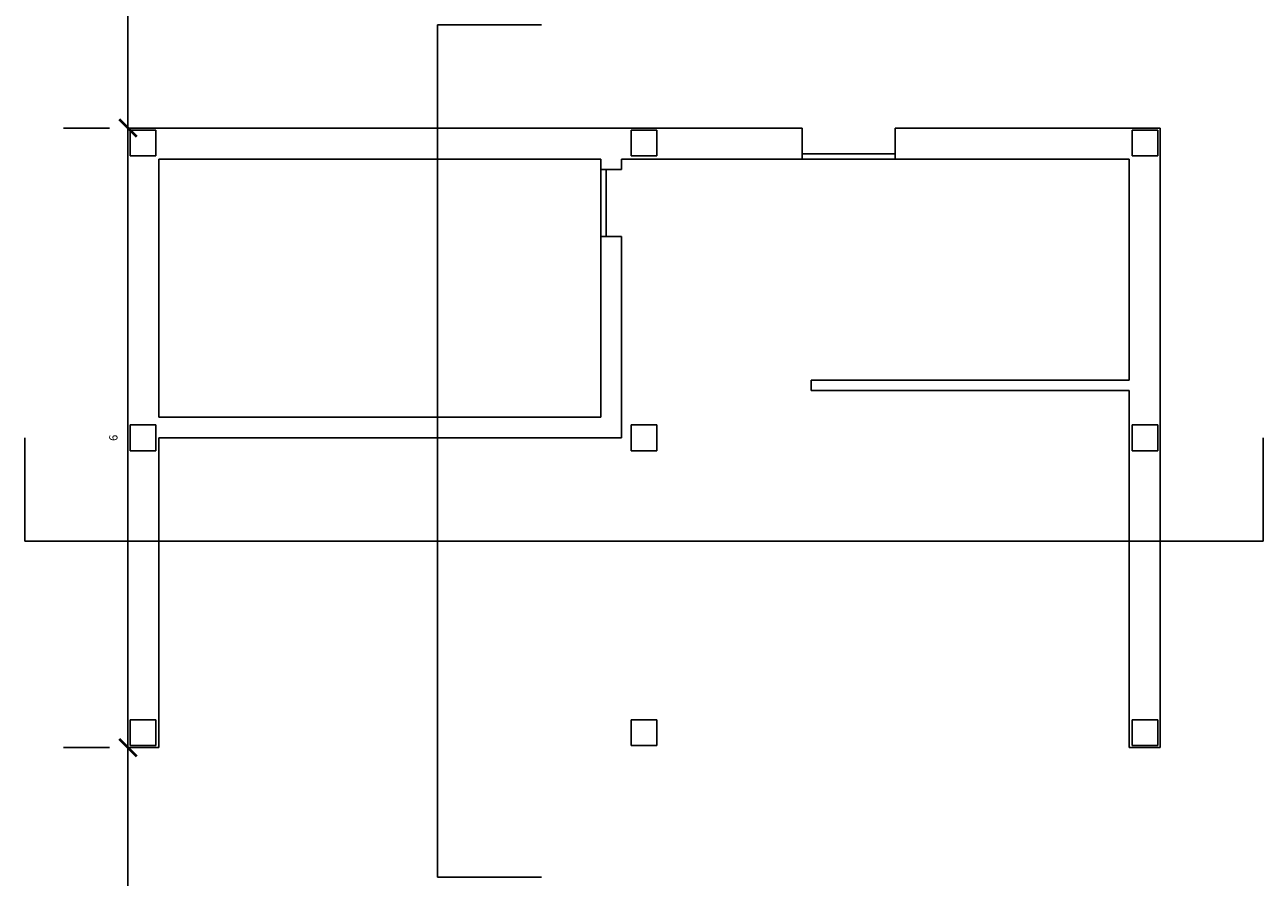
# Model space of a CAD drawing. Units: millimetres. Extents: x -1 to 11, y -1.3 to 7.
import ezdxf

# ---------------------------------------------------------------- set-up
doc = ezdxf.new("R2010")
doc.units = ezdxf.units.MM
for name, color, linetype in [('aux', 92, 'Continuous'), ('Corte_L', 30, 'Continuous'), ('Corte_T', 6, 'Continuous'), ('cotas', 1, 'Continuous'), ('janelas', 7, 'Continuous'), ('Planta', 4, 'Continuous')]:
    doc.layers.add(name, color=color, linetype=linetype)
doc.styles.get("Standard").update_dxf_attribs({"font": 'GARA.TTF', "height": 0.08})
doc.dimstyles.new('ISO-25', dxfattribs={"dimtxt": 0.08, "dimasz": 0.169, "dimexe": 0.18, "dimexo": 0.625, "dimgap": 0.09, "dimtad": 1, "dimtxsty": 'Standard', "dimblk": 'ARCHTICK', "dimcen": 0.09, "dimadec": 0, "dimazin": 0, "dimtfac": 1, "dimtofl": 0, "dimtmove": 0, "dimatfit": 3, "dimldrblk": 'ARCHTICK', "dimfxl": 1, "dimarcsym": 1})

# ---------------------------------------------------------------- blocks, each defined once
blk = doc.blocks.new('_ArchTick')
at = {"color": 0, "linetype": 'ByBlock', "const_width": 0.15}
blk.add_lwpolyline([(-0.5, -0.5), (0.5, 0.5)], dxfattribs=at)
blk = doc.blocks.new('*D9')
at = {"layer": 'Defpoints', "color": 0, "transparency": 16777216}
for p in [(0, 6, 1.5), (0, 0, 1.5), (0, 0)]:
    blk.add_point(p, dxfattribs=at)
at = {"layer": 'janelas', "color": 0, "lineweight": -2, "transparency": 16777216}
for p, q in [((-0.625, 6), (-0.18, 6)), ((0, 6), (0, 0)), ((-0.625, 0), (-0.18, 0))]:
    blk.add_line(p, q, dxfattribs=at)
at = {"layer": 'janelas', "color": 0, "lineweight": -2, "transparency": 16777216, "xscale": 0.169, "yscale": 0.169, "zscale": 0.169}
for p, rotation in [((0, 6), 90), ((0, 0), 270)]:
    blk.add_blockref('_ArchTick', p, dxfattribs=dict(at, rotation=rotation))
at = {"layer": 'janelas', "color": 0, "transparency": 16777216, "insert": (-0.131, 3), "char_height": 0.08, "attachment_point": 5, "rotation": 90}
blk.add_mtext('6', dxfattribs=at)

msp = doc.modelspace()

# ---------------------------------------------------------------- linework, layer by layer
at = {"layer": 'aux'}
for p, q in [((3, 7, 3.1), (4.007, 7, 2.722)), ((3, 7, 3.1), (3, -1.255)), ((-1, 2), (-1, 3)), ((11, 2), (11, 3)), ((11, 2), (-1, 2)), ((3, -1.255), (4.007, -1.255))]:
    msp.add_line(p, q, dxfattribs=at)
at = {"layer": 'Corte_L', "extrusion": (0, 1, 0)}
for p, q in [((0, 2, 3), (0, 2, 3.2)), ((0, 2, 3.2), (10, 2, 3.2)), ((10, 2, 3), (0, 2, 3)), ((0, 2), (0, 2, 3)), ((0, 2, 3), (0.3, 2, 3)), ((0.3, 2), (0, 2)), ((0, 2, -0.2), (0, 2)), ((0, 2), (10, 2)), ((10, 2, -0.2), (0, 2, -0.2)), ((0.3, 2, 3), (0.3, 2)), ((9.7, 2, 0.1), (9.2, 2, 0.1)), ((9.2, 2, 0.1), (9.2, 2, 0.8)), ((9.2, 2, 0.8), (9.7, 2, 0.8)), ((9.7, 2, 1.7), (9.25, 2, 1.7)), ((9.25, 2, 1.7), (9.25, 2, 2.5)), ((9.25, 2, 2.5), (9.7, 2, 2.5)), ((9.7, 2, 2.5), (9.7, 2, 1.7)), ((9.7, 2, 0.8), (9.7, 2, 0.1)), ((9.7, 2), (9.7, 2, 3)), ((9.7, 2, 3), (10, 2, 3)), ((10, 2), (9.7, 2)), ((10, 2, 3.2), (10, 2, 3)), ((10, 2, 3), (10, 2)), ((10, 2), (10, 2, -0.2))]:
    msp.add_line(p, q, dxfattribs=at)
at = {"layer": 'Corte_T', "extrusion": (1, 0, 0)}
for p, q in [((3, 0, 3), (3, 6, 3)), ((3, 6, 3), (3, 6, 3.2)), ((3, 6, 3.2), (3, 0, 3.2)), ((3, 0, -0.2), (3, 6, -0.2)), ((3, 6, -0.2), (3, 6)), ((3, 6), (3, 0)), ((3, 0, 3.2), (3, 0, 3)), ((3, 0), (3, 0, -0.2))]:
    msp.add_line(p, q, dxfattribs=at)
at = {"layer": 'cotas'}
msp.add_line((-0.003, -0.411), (0, -0.411), dxfattribs=at)
at = {"layer": 'Planta'}
for p, q in [((6.533, 6, 1.5), (0, 6, 1.5)), ((0, 6, 1.5), (0, 0, 1.5)), ((0.02, 5.98, 1.5), (0.02, 5.73, 1.5)), ((0.27, 5.98, 1.5), (0.02, 5.98, 1.5)), ((0.27, 5.73, 1.5), (0.27, 5.98, 1.5)), ((4.875, 5.98, 1.5), (4.875, 5.73, 1.5)), ((5.125, 5.98, 1.5), (4.875, 5.98, 1.5)), ((5.125, 5.73, 1.5), (5.125, 5.98, 1.5)), ((6.533, 5.7, 1.5), (6.533, 6, 1.5)), ((10, 6, 1.5), (7.433, 6, 1.5)), ((7.433, 6, 1.5), (7.433, 5.7, 1.5)), ((9.73, 5.98, 1.5), (9.73, 5.73, 1.5)), ((9.98, 5.98, 1.5), (9.73, 5.98, 1.5)), ((9.98, 5.73, 1.5), (9.98, 5.98, 1.5)), ((10, 0, 1.5), (10, 6, 1.5)), ((0.02, 5.73, 1.5), (0.27, 5.73, 1.5)), ((0.3, 3.2, 1.5), (0.3, 5.7, 1.5)), ((0.3, 5.7, 1.5), (4.583, 5.7, 1.5)), ((4.583, 5.7, 1.5), (4.583, 5.6, 1.5)), ((4.783, 5.6, 1.5), (4.783, 5.7, 1.5)), ((4.783, 5.7, 1.5), (6.533, 5.7, 1.5)), ((4.875, 5.73, 1.5), (5.125, 5.73, 1.5)), ((6.533, 5.75, 1.5), (6.533, 5.7, 1.5)), ((7.433, 5.75, 1.5), (6.533, 5.75, 1.5)), ((6.533, 5.7, 1.5), (7.433, 5.7, 1.5)), ((7.433, 5.7, 1.5), (7.433, 5.75, 1.5)), ((7.433, 5.7, 1.5), (9.7, 5.7, 1.5)), ((9.7, 5.7, 1.5), (9.7, 3.558, 1.5)), ((9.73, 5.73, 1.5), (9.98, 5.73, 1.5)), ((4.633, 5.6, 1.5), (4.583, 5.6, 1.5)), ((4.583, 5.6, 1.5), (4.583, 4.95, 1.5)), ((4.583, 5.6, 1.5), (4.783, 5.6, 1.5)), ((4.633, 4.95, 1.5), (4.633, 5.6, 1.5)), ((4.583, 4.95, 1.5), (4.633, 4.95, 1.5)), ((4.783, 4.95, 1.5), (4.583, 4.95, 1.5)), ((4.583, 4.95, 1.5), (4.583, 3.2, 1.5)), ((4.783, 3, 1.5), (4.783, 4.95, 1.5)), ((9.7, 3.558, 1.5), (6.62, 3.558, 1.5)), ((6.62, 3.558, 1.5), (6.62, 3.458, 1.5)), ((6.62, 3.458, 1.5), (9.7, 3.458, 1.5)), ((9.7, 3.458, 1.5), (9.7, 0, 1.5)), ((0.02, 3.125, 1.5), (0.02, 2.875, 1.5)), ((0.27, 3.125, 1.5), (0.02, 3.125, 1.5)), ((0.27, 2.875, 1.5), (0.27, 3.125, 1.5)), ((4.583, 3.2, 1.5), (0.3, 3.2, 1.5)), ((4.875, 3.125, 1.5), (4.875, 2.875, 1.5)), ((5.125, 3.125, 1.5), (4.875, 3.125, 1.5)), ((5.125, 2.875, 1.5), (5.125, 3.125, 1.5)), ((9.73, 3.125, 1.5), (9.73, 2.875, 1.5)), ((9.98, 3.125, 1.5), (9.73, 3.125, 1.5)), ((9.98, 2.875, 1.5), (9.98, 3.125, 1.5)), ((0.3, 0, 1.5), (0.3, 3, 1.5)), ((0.3, 3, 1.5), (4.783, 3, 1.5)), ((0.02, 2.875, 1.5), (0.27, 2.875, 1.5)), ((4.875, 2.875, 1.5), (5.125, 2.875, 1.5)), ((9.73, 2.875, 1.5), (9.98, 2.875, 1.5)), ((0.02, 0.27, 1.5), (0.02, 0.02, 1.5)), ((0.27, 0.27, 1.5), (0.02, 0.27, 1.5)), ((0.27, 0.02, 1.5), (0.27, 0.27, 1.5)), ((4.875, 0.27, 1.5), (4.875, 0.02, 1.5)), ((5.125, 0.27, 1.5), (4.875, 0.27, 1.5)), ((5.125, 0.02, 1.5), (5.125, 0.27, 1.5)), ((9.73, 0.27, 1.5), (9.73, 0.02, 1.5)), ((9.98, 0.27, 1.5), (9.73, 0.27, 1.5)), ((9.98, 0.02, 1.5), (9.98, 0.27, 1.5)), ((0, 0, 1.5), (0.3, 0, 1.5)), ((0.02, 0.02, 1.5), (0.27, 0.02, 1.5)), ((4.875, 0.02, 1.5), (5.125, 0.02, 1.5)), ((9.7, 0, 1.5), (10, 0, 1.5)), ((9.73, 0.02, 1.5), (9.98, 0.02, 1.5))]:
    msp.add_line(p, q, dxfattribs=at)
msp.add_xline((0, 0, 1.5), (0, 1), dxfattribs=at)

# ---------------------------------------------------------------- dimensions: what is measured, and where the dimension line sits
at = {"layer": 'janelas'}
dim = msp.add_linear_dim(base=(0, 0), p1=(0, 6, 1.5), p2=(0, 0, 1.5), angle=90, dimstyle='ISO-25', dxfattribs=at)
dim.commit()
dim.dimension.update_dxf_attribs({"geometry": '*D9', "text_midpoint": (-0.131, 3)})

doc.saveas('drawing.dxf')
